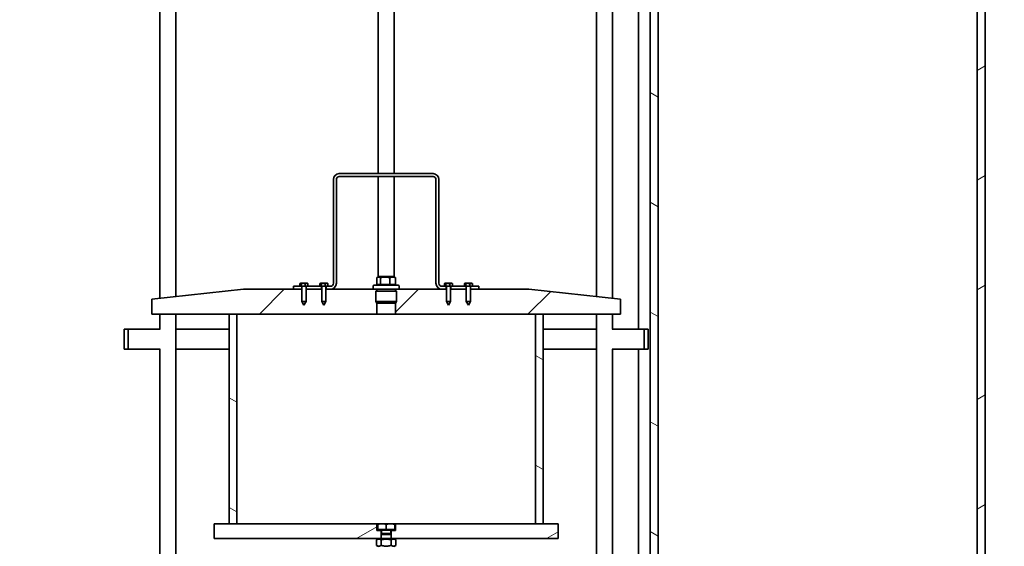
# Model space of a CAD drawing. Units: millimetres. Extents: x 1861 to 47064, y -21280 to -7024.
# Drawn here: x 18593 to 19581, y -12007 to -11479 of the extents above; entities that cross this region are included whole.
import ezdxf

# ---------------------------------------------------------------- set-up
doc = ezdxf.new("R2010")
doc.units = ezdxf.units.MM
doc.layers.get('DEFPOINTS').update_dxf_attribs({"color": 250})
for name, color, linetype, lineweight in [('Kóta (ISO)', 7, 'Continuous', 25), ('Viditelná (ISO)', 7, 'Continuous', 35), ('Šrafy (ISO)', 7, 'Continuous', 18)]:
    doc.layers.add(name, color=color, linetype=linetype, lineweight=lineweight)
doc.styles.add('Text poznámky (ISO)', font='tahoma.ttf')
doc.dimstyles.new('Výchozí (ISO)', dxfattribs={"dimscale": 40, "dimtxt": 3.5, "dimasz": 2.5, "dimexe": 3.175, "dimexo": 0, "dimgap": 0.762, "dimtad": 1, "dimrnd": 1e-08, "dimzin": 0, "dimtxsty": 'Text poznámky (ISO)', "dimcen": 0.09, "dimdle": 10, "dimclrd": 256, "dimclre": 256, "dimclrt": 256, "dimazin": 0, "dimtfac": 1.001486, "dimtmove": 0, "dimatfit": 3, "dimfxl": 0, "dimtolj": 1, "dimtzin": 0, "dimlwd": -1, "dimlwe": -1, "dimarcsym": 0})
pattern_1 = [(30, (12226.86, -21479.005), (-47.625, 82.4889), [])]
pattern_2 = [(150, (12226.86, -21479.005), (-47.625, -82.4889), [])]

# ---------------------------------------------------------------- blocks, each defined once
blk = doc.blocks.new('*D26')
at = {"layer": 'DEFPOINTS', "color": 0, "transparency": 16777216}
for p in [(13593.94, -11937.2), (20098.94, -11937.2), (20098.94, -13575.76)]:
    blk.add_point(p, dxfattribs=at)
at = {"layer": 'Kóta (ISO)', "color": 3, "transparency": 16777216}
for p, q in [((13593.94, -11937.2), (13593.94, -13702.76)), ((20098.94, -11937.2), (20098.94, -13702.76)), ((13693.94, -13575.76), (19998.94, -13575.76))]:
    blk.add_line(p, q, dxfattribs=at)
for points in [[(13693.94, -13559.09), (13693.94, -13592.43), (13593.94, -13575.76)], [(19998.94, -13559.09), (19998.94, -13592.43), (20098.94, -13575.76)]]:
    blk.add_solid(points, dxfattribs=at)
at = {"layer": 'Kóta (ISO)', "color": 3, "transparency": 16777216, "insert": (16696.45, -13441.18), "char_height": 100, "attachment_point": 1, "style": 'Text poznámky (ISO)'}
blk.add_mtext('\\A1;6505', dxfattribs=at)
blk = doc.blocks.new('*D29')
at = {"layer": 'DEFPOINTS', "color": 0, "transparency": 16777216}
for p in [(19386.44, -10544.43), (19587.94, -13101.43), (21327.94, -13101.43)]:
    blk.add_point(p, dxfattribs=at)
at = {"layer": 'Kóta (ISO)', "color": 3, "transparency": 16777216}
for p, q in [((19386.44, -10544.43), (21454.94, -10544.43)), ((21327.94, -10644.43), (21327.94, -13001.43)), ((19587.94, -13101.43), (21454.94, -13101.43))]:
    blk.add_line(p, q, dxfattribs=at)
for points in [[(21311.27, -10644.43), (21344.6, -10644.43), (21327.94, -10544.43)], [(21311.27, -13001.43), (21344.6, -13001.43), (21327.94, -13101.43)]]:
    blk.add_solid(points, dxfattribs=at)
at = {"layer": 'Kóta (ISO)', "color": 3, "transparency": 16777216, "insert": (21193.29, -11966.95), "char_height": 100, "attachment_point": 1, "rotation": 90, "style": 'Text poznámky (ISO)'}
blk.add_mtext('\\A1;2557', dxfattribs=at)

msp = doc.modelspace()

# ---------------------------------------------------------------- hatches: boundary and pattern name
at = {"layer": 'Šrafy (ISO)'}
h = msp.add_hatch(dxfattribs=at)
h.set_pattern_fill('ANSI31', color=256, scale=762, angle=-15, style=0)
h.set_pattern_definition(pattern_1)
edge = h.paths.add_edge_path()
edge.add_line((19599.4, -10690.43), (19594.4, -10685.43))
edge.add_line((19594.4, -10685.43), (19487.94, -10685.43))
edge.add_line((19487.94, -10685.43), (19487.94, -10696.43))
edge.add_line((19487.94, -10696.43), (19589.85, -10696.43))
edge.add_line((19589.85, -10696.43), (19594.85, -10701.43))
edge.add_line((19594.85, -10701.43), (19690.91, -10701.4))
edge.add_ellipse((19691.2, -10759.78), major_axis=(-0.29, 58.39), ratio=1, start_angle=302.68151, end_angle=360, ccw=False)
edge.add_ellipse((17999.58, -11882.07), major_axis=(1740.6, 1154.06), ratio=1, start_angle=352.94837, end_angle=360, ccw=False)
edge.add_line((19868.7, -10950.43), (19880.98, -10950.43))
edge.add_ellipse((17999.58, -11882.07), major_axis=(1881.4, 931.64), ratio=1, start_angle=0, end_angle=7.20469)
edge.add_ellipse((19691.2, -10759.78), major_axis=(58.08, 37.96), ratio=1, start_angle=0, end_angle=57.09801)
edge.add_line((19690.88, -10690.4), (19599.4, -10690.43))
edge = h.paths.add_edge_path()
edge.add_ellipse((17999.58, -11918.78), major_axis=(2088.35, 18.36), ratio=1, start_angle=325.95121, end_angle=360)
edge.add_ellipse((17999.58, -11882.07), major_axis=(2031.42, 484.64), ratio=1, start_angle=346.07795, end_angle=360)
edge.add_line((20031, -11397.43), (20042.31, -11397.43))
edge.add_ellipse((17999.58, -11882.07), major_axis=(2099.35, 18.41), ratio=1, start_angle=0, end_angle=12.84429, ccw=False)
edge.add_line((20098.94, -11863.66), (20098.94, -11937.2))
edge.add_ellipse((17999.58, -11918.78), major_axis=(1749.7, -1160.24), ratio=1, start_angle=0, end_angle=33.04616, ccw=False)
edge.add_ellipse((19691.2, -13041.07), major_axis=(-0.32, -69.38), ratio=1, start_angle=0, end_angle=57.09801, ccw=False)
edge.add_line((19690.88, -13110.46), (19599.4, -13110.43))
edge.add_line((19599.4, -13110.43), (19594.4, -13115.42))
edge.add_line((19594.4, -13115.42), (19487.94, -13115.43))
edge.add_line((19487.94, -13115.43), (19487.94, -13104.43))
edge.add_line((19487.94, -13104.43), (19589.85, -13104.43))
edge.add_line((19589.85, -13104.43), (19594.85, -13099.43))
edge.add_line((19594.85, -13099.43), (19690.91, -13099.46))
edge.add_ellipse((19691.2, -13041.07), major_axis=(48.99, -31.77), ratio=1, start_angle=302.68151, end_angle=360)
h = msp.add_hatch(dxfattribs=at)
h.set_pattern_fill('ANSI31', color=256, scale=762, angle=105, style=0)
h.set_pattern_definition(pattern_2)
h.paths.add_polyline_path([(19233.99, -10917.93), (19225.99, -10917.93), (19225.99, -12618.93), (19233.99, -12618.93), (19233.99, -10925.93)])
h = msp.add_hatch(dxfattribs=at)
h.set_pattern_fill('ANSI31', color=256, scale=762, angle=-15, style=0)
h.set_pattern_definition(pattern_1)
h.paths.add_polyline_path([(19561.99, -10917.93), (19553.99, -10917.93), (19553.99, -10925.93), (19553.99, -10973.93), (19561.99, -10973.93)])
h.paths.add_polyline_path([(19553.99, -12628.93), (19553.99, -12628.93), (19561.99, -12628.93), (19561.99, -11373.93), (19553.99, -11373.93)])
h = msp.add_hatch(dxfattribs=at)
h.set_pattern_fill('ANSI31', color=256, scale=762, style=0)
h.set_pattern_definition([(45, (12226.86, -21479.005), (-67.3519, 67.3519), [])])
edge = h.paths.add_edge_path()
edge.add_line((18898.48, -11764.93), (18900.58, -11761.23))
edge.add_line((18900.58, -11761.23), (18900.58, -11748.93))
edge.add_line((18900.58, -11748.93), (18900.73, -11748.93))
edge.add_line((18900.73, -11748.93), (18904.98, -11748.93))
edge.add_line((18904.98, -11748.93), (18947.98, -11748.93))
edge.add_line((18947.98, -11748.93), (18950.51, -11748.93))
edge.add_line((18950.51, -11748.93), (18951.5, -11749.52))
edge.add_ellipse((18951.32, -11749.83), major_axis=(0.184, 0.31), ratio=1, start_angle=355.68848, end_angle=360, ccw=False)
edge.add_line((18951.52, -11749.53), (18951.52, -11750.12))
edge.add_ellipse((18951.32, -11749.83), major_axis=(0.207, -0.295), ratio=1, start_angle=355.68847, end_angle=360, ccw=False)
edge.add_line((18951.5, -11750.14), (18950.51, -11750.73))
edge.add_line((18950.51, -11750.73), (18950.51, -11761.13))
edge.add_line((18950.51, -11761.13), (18951.52, -11762.69))
edge.add_line((18951.52, -11762.69), (18951.52, -11773.93))
edge.add_line((18951.52, -11773.93), (18811.18, -11773.93))
edge.add_line((18811.18, -11773.93), (18803.48, -11773.93))
edge.add_line((18803.48, -11773.93), (18725.98, -11773.93))
edge.add_line((18725.98, -11773.93), (18725.98, -11758.93))
edge.add_line((18725.98, -11758.93), (18817.98, -11748.93))
edge.add_line((18817.98, -11748.93), (18867.98, -11748.93))
edge.add_line((18867.98, -11748.93), (18876.23, -11748.93))
edge.add_line((18876.23, -11748.93), (18876.38, -11748.93))
edge.add_line((18876.38, -11748.93), (18876.38, -11761.23))
edge.add_line((18876.38, -11761.23), (18878.48, -11764.93))
edge.add_line((18878.48, -11764.93), (18880.58, -11761.23))
edge.add_line((18880.58, -11761.23), (18880.58, -11748.93))
edge.add_line((18880.58, -11748.93), (18880.73, -11748.93))
edge.add_line((18880.73, -11748.93), (18896.23, -11748.93))
edge.add_line((18896.23, -11748.93), (18896.38, -11748.93))
edge.add_line((18896.38, -11748.93), (18896.38, -11761.23))
edge.add_line((18896.38, -11761.23), (18898.48, -11764.93))
edge = h.paths.add_edge_path()
edge.add_line((19043.48, -11764.93), (19045.58, -11761.23))
edge.add_line((19045.58, -11761.23), (19045.58, -11748.93))
edge.add_line((19045.58, -11748.93), (19045.73, -11748.93))
edge.add_line((19045.73, -11748.93), (19053.98, -11748.93))
edge.add_line((19053.98, -11748.93), (19103.98, -11748.93))
edge.add_line((19103.98, -11748.93), (19195.98, -11758.93))
edge.add_line((19195.98, -11758.93), (19195.98, -11773.93))
edge.add_line((19195.98, -11773.93), (19118.48, -11773.93))
edge.add_line((19118.48, -11773.93), (19110.78, -11773.93))
edge.add_line((19110.78, -11773.93), (18970.44, -11773.93))
edge.add_line((18970.44, -11773.93), (18970.44, -11762.69))
edge.add_line((18970.44, -11762.69), (18971.46, -11761.13))
edge.add_line((18971.46, -11761.13), (18971.46, -11750.73))
edge.add_line((18971.46, -11750.73), (18970.47, -11750.14))
edge.add_ellipse((18970.65, -11749.83), major_axis=(-0.184, -0.31), ratio=1, start_angle=355.68848, end_angle=360, ccw=False)
edge.add_line((18970.44, -11750.12), (18970.44, -11749.53))
edge.add_ellipse((18970.65, -11749.83), major_axis=(-0.207, 0.295), ratio=1, start_angle=355.68847, end_angle=360, ccw=False)
edge.add_line((18970.47, -11749.52), (18971.46, -11748.93))
edge.add_line((18971.46, -11748.93), (18973.98, -11748.93))
edge.add_line((18973.98, -11748.93), (19016.98, -11748.93))
edge.add_line((19016.98, -11748.93), (19021.23, -11748.93))
edge.add_line((19021.23, -11748.93), (19021.38, -11748.93))
edge.add_line((19021.38, -11748.93), (19021.38, -11761.23))
edge.add_line((19021.38, -11761.23), (19023.48, -11764.93))
edge.add_line((19023.48, -11764.93), (19025.58, -11761.23))
edge.add_line((19025.58, -11761.23), (19025.58, -11748.93))
edge.add_line((19025.58, -11748.93), (19025.73, -11748.93))
edge.add_line((19025.73, -11748.93), (19041.23, -11748.93))
edge.add_line((19041.23, -11748.93), (19041.38, -11748.93))
edge.add_line((19041.38, -11748.93), (19041.38, -11761.23))
edge.add_line((19041.38, -11761.23), (19043.48, -11764.93))
h = msp.add_hatch(dxfattribs=at)
h.set_pattern_fill('ANSI31', color=256, scale=762, angle=105, style=0)
h.set_pattern_definition(pattern_2)
h.paths.add_polyline_path([(18803.48, -11983.93), (18811.18, -11983.93), (18811.18, -11773.93), (18803.48, -11773.93)])
h.paths.add_polyline_path([(19110.78, -11983.93), (19118.48, -11983.93), (19118.48, -11773.93), (19110.78, -11773.93)])
h = msp.add_hatch(dxfattribs=at)
h.set_pattern_fill('ANSI31', color=256, scale=762, angle=75, style=0)
h.set_pattern_definition([(120, (12226.86, -21479.005), (-82.4889, -47.625), [])])
h.paths.add_polyline_path([(18697.98, -11788.93), (18697.98, -11808.93), (18701.98, -11808.93), (18701.98, -11788.93)])
h.paths.add_polyline_path([(19223.98, -11808.93), (19223.98, -11788.93), (19219.98, -11788.93), (19219.98, -11808.93)])
h = msp.add_hatch(dxfattribs=at)
h.set_pattern_fill('ANSI31', color=256, scale=762, angle=-15, style=0)
h.set_pattern_definition(pattern_1)
h.paths.add_polyline_path([(18965.98, -11994.83), (18965.98, -11998.93), (18968.63, -11998.93), (19133.48, -11998.93), (19133.48, -11983.93), (19118.48, -11983.93), (19110.78, -11983.93), (18970.23, -11983.93), (18970.23, -11990.73), (18965.98, -11990.73)])
h.paths.add_polyline_path([(18955.98, -11994.83), (18955.98, -11998.93), (18953.33, -11998.93), (18788.48, -11998.93), (18788.48, -11983.93), (18803.48, -11983.93), (18811.18, -11983.93), (18951.73, -11983.93), (18951.73, -11990.73), (18955.98, -11990.73)])

# ---------------------------------------------------------------- linework, layer by layer
at = {"layer": 'Viditelná (ISO)'}
for p, q in [((19225.99, -10917.93), (19225.99, -12618.93)), ((19225.99, -12618.93), (19225.99, -10917.93)), ((19233.99, -12618.93), (19233.99, -10917.93)), ((18749.88, -11756.33), (18749.88, -11038.93)), ((18952.98, -11632.93), (18952.98, -11038.93)), ((18968.98, -11632.93), (18968.98, -11038.93)), ((19172.09, -11756.33), (19172.09, -11038.93)), ((19553.99, -11373.93), (19553.99, -12628.93)), ((19561.99, -12628.93), (19561.99, -11373.93)), ((18733.88, -11758.07), (18733.88, -11408.93)), ((19188.09, -11758.07), (19188.09, -11408.93)), ((19214.03, -11788.93), (19214.03, -11408.93)), ((19214.03, -11408.93), (19214.03, -11788.93)), ((19007.98, -11632.93), (18913.98, -11632.93)), ((18913.98, -11635.93), (19007.98, -11635.93)), ((18952.98, -11736.46), (18952.98, -11635.93)), ((18968.98, -11736.46), (18968.98, -11635.93)), ((18907.98, -11638.93), (18907.98, -11742.93)), ((18910.98, -11742.93), (18910.98, -11638.93)), ((19010.98, -11638.93), (19010.98, -11742.93)), ((19013.98, -11742.93), (19013.98, -11638.93)), ((18953.56, -11736.13), (18952.1, -11736.97)), ((18968.41, -11736.13), (18953.56, -11736.13)), ((18968.41, -11736.13), (18969.87, -11736.97)), ((18874.98, -11745.93), (18867.98, -11745.93)), ((18867.98, -11745.93), (18867.98, -11748.93)), ((18874.52, -11745.62), (18874.52, -11743.24)), ((18874.98, -11742.93), (18874.79, -11743.04)), ((18874.98, -11745.93), (18874.79, -11745.81)), ((18875.17, -11742.93), (18874.98, -11742.93)), ((18874.98, -11745.93), (18875.17, -11745.93)), ((18877.8, -11742.93), (18875.17, -11742.93)), ((18875.17, -11745.93), (18877.8, -11745.93)), ((18875.82, -11745.62), (18875.82, -11743.24)), ((18876.23, -11748.93), (18876.23, -11745.93)), ((18876.38, -11745.93), (18876.38, -11761.23)), ((18881.12, -11742.93), (18877.8, -11742.93)), ((18877.8, -11745.93), (18881.12, -11745.93)), ((18879.78, -11745.62), (18879.78, -11743.24)), ((18880.58, -11745.93), (18880.58, -11761.23)), ((18880.73, -11745.93), (18880.73, -11748.93)), ((18881.98, -11742.93), (18881.12, -11742.93)), ((18881.12, -11745.93), (18881.98, -11745.93)), ((18881.98, -11742.93), (18882.18, -11743.04)), ((18881.98, -11745.93), (18882.18, -11745.81)), ((18894.98, -11745.93), (18881.98, -11745.93)), ((18882.45, -11745.62), (18882.45, -11743.24)), ((18894.52, -11745.62), (18894.52, -11743.24)), ((18894.98, -11742.93), (18894.79, -11743.04)), ((18894.98, -11745.93), (18894.79, -11745.81)), ((18895.17, -11742.93), (18894.98, -11742.93)), ((18894.98, -11745.93), (18895.17, -11745.93)), ((18897.8, -11742.93), (18895.17, -11742.93)), ((18895.17, -11745.93), (18897.8, -11745.93)), ((18895.82, -11745.62), (18895.82, -11743.24)), ((18896.23, -11748.93), (18896.23, -11745.93)), ((18896.38, -11745.93), (18896.38, -11761.23)), ((18901.12, -11742.93), (18897.8, -11742.93)), ((18897.8, -11745.93), (18901.12, -11745.93)), ((18899.78, -11745.62), (18899.78, -11743.24)), ((18900.58, -11745.93), (18900.58, -11761.23)), ((18900.73, -11745.93), (18900.73, -11748.93)), ((18901.98, -11742.93), (18901.12, -11742.93)), ((18901.12, -11745.93), (18901.98, -11745.93)), ((18901.98, -11742.93), (18902.18, -11743.04)), ((18901.98, -11745.93), (18902.18, -11745.81)), ((18904.98, -11745.93), (18901.98, -11745.93)), ((18902.45, -11745.62), (18902.45, -11743.24)), ((18947.98, -11745.93), (18947.98, -11748.93)), ((18948.98, -11744.93), (18972.98, -11744.93)), ((18951.48, -11744.13), (18955.16, -11744.13)), ((18951.48, -11744.13), (18951.48, -11744.93)), ((18951.57, -11744.13), (18951.57, -11737.33)), ((18955.16, -11744.13), (18955.16, -11737.33)), ((18955.16, -11744.13), (18964.57, -11744.13)), ((18964.57, -11744.13), (18964.57, -11737.33)), ((18964.57, -11744.13), (18970.4, -11744.13)), ((18970.4, -11744.13), (18970.4, -11737.33)), ((18970.4, -11744.13), (18970.48, -11744.13)), ((18970.48, -11744.13), (18970.48, -11744.93)), ((18973.98, -11745.93), (18973.98, -11748.93)), ((19019.98, -11745.93), (19016.98, -11745.93)), ((19019.52, -11745.62), (19019.52, -11743.24)), ((19019.98, -11742.93), (19019.79, -11743.04)), ((19019.98, -11745.93), (19019.79, -11745.81)), ((19020.17, -11742.93), (19019.98, -11742.93)), ((19019.98, -11745.93), (19020.17, -11745.93)), ((19022.8, -11742.93), (19020.17, -11742.93)), ((19020.17, -11745.93), (19022.8, -11745.93)), ((19020.82, -11745.62), (19020.82, -11743.24)), ((19021.23, -11748.93), (19021.23, -11745.93)), ((19021.38, -11745.93), (19021.38, -11761.23)), ((19026.12, -11742.93), (19022.8, -11742.93)), ((19022.8, -11745.93), (19026.12, -11745.93)), ((19024.78, -11745.62), (19024.78, -11743.24)), ((19025.58, -11745.93), (19025.58, -11761.23)), ((19025.73, -11745.93), (19025.73, -11748.93)), ((19026.98, -11742.93), (19026.12, -11742.93)), ((19026.12, -11745.93), (19026.98, -11745.93)), ((19026.98, -11742.93), (19027.18, -11743.04)), ((19026.98, -11745.93), (19027.18, -11745.81)), ((19039.98, -11745.93), (19026.98, -11745.93)), ((19027.45, -11745.62), (19027.45, -11743.24)), ((19039.52, -11745.62), (19039.52, -11743.24)), ((19039.98, -11742.93), (19039.79, -11743.04)), ((19039.98, -11745.93), (19039.79, -11745.81)), ((19040.17, -11742.93), (19039.98, -11742.93)), ((19039.98, -11745.93), (19040.17, -11745.93)), ((19042.8, -11742.93), (19040.17, -11742.93)), ((19040.17, -11745.93), (19042.8, -11745.93)), ((19040.82, -11745.62), (19040.82, -11743.24)), ((19041.23, -11748.93), (19041.23, -11745.93)), ((19041.38, -11745.93), (19041.38, -11761.23)), ((19046.12, -11742.93), (19042.8, -11742.93)), ((19042.8, -11745.93), (19046.12, -11745.93)), ((19044.78, -11745.62), (19044.78, -11743.24)), ((19045.58, -11745.93), (19045.58, -11761.23)), ((19045.73, -11745.93), (19045.73, -11748.93)), ((19046.98, -11742.93), (19046.12, -11742.93)), ((19046.12, -11745.93), (19046.98, -11745.93)), ((19046.98, -11742.93), (19047.18, -11743.04)), ((19046.98, -11745.93), (19047.18, -11745.81)), ((19053.98, -11745.93), (19046.98, -11745.93)), ((19047.45, -11745.62), (19047.45, -11743.24)), ((19053.98, -11748.93), (19053.98, -11745.93)), ((18817.98, -11748.93), (18725.98, -11758.93)), ((18876.38, -11748.93), (18817.98, -11748.93)), ((18867.98, -11748.93), (18876.23, -11748.93)), ((18896.38, -11748.93), (18880.58, -11748.93)), ((18880.73, -11748.93), (18896.23, -11748.93)), ((18947.98, -11748.93), (18900.58, -11748.93)), ((18900.73, -11748.93), (18904.98, -11748.93)), ((18947.98, -11748.93), (18950.51, -11748.93)), ((18950.51, -11748.93), (18973.98, -11748.93)), ((18951.5, -11749.52), (18950.51, -11748.93)), ((18951.5, -11750.14), (18950.51, -11750.73)), ((18950.51, -11750.73), (18971.46, -11750.73)), ((18950.51, -11750.73), (18950.51, -11761.13)), ((18951.52, -11750.12), (18951.52, -11749.53)), ((18970.44, -11749.53), (18970.44, -11750.12)), ((18970.47, -11749.52), (18971.46, -11748.93)), ((18970.47, -11750.14), (18971.46, -11750.73)), ((18971.46, -11750.73), (18971.46, -11761.13)), ((19021.38, -11748.93), (18973.98, -11748.93)), ((19016.98, -11748.93), (19021.23, -11748.93)), ((19041.38, -11748.93), (19025.58, -11748.93)), ((19025.73, -11748.93), (19041.23, -11748.93)), ((19103.98, -11748.93), (19045.58, -11748.93)), ((19045.73, -11748.93), (19053.98, -11748.93)), ((19195.98, -11758.93), (19103.98, -11748.93)), ((18725.98, -11758.93), (18725.98, -11773.93)), ((18876.38, -11761.23), (18880.58, -11761.23)), ((18878.48, -11764.93), (18876.38, -11761.23)), ((18878.48, -11764.93), (18880.58, -11761.23)), ((18896.38, -11761.23), (18900.58, -11761.23)), ((18898.48, -11764.93), (18896.38, -11761.23)), ((18898.48, -11764.93), (18900.58, -11761.23)), ((18950.51, -11761.13), (18971.46, -11761.13)), ((18951.68, -11762.93), (18950.51, -11761.13)), ((18951.52, -11773.93), (18951.52, -11762.69)), ((18970.29, -11762.93), (18951.68, -11762.93)), ((18970.29, -11762.93), (18971.46, -11761.13)), ((18970.44, -11762.69), (18970.44, -11773.93)), ((19021.38, -11761.23), (19025.58, -11761.23)), ((19023.48, -11764.93), (19021.38, -11761.23)), ((19023.48, -11764.93), (19025.58, -11761.23)), ((19041.38, -11761.23), (19045.58, -11761.23)), ((19043.48, -11764.93), (19041.38, -11761.23)), ((19043.48, -11764.93), (19045.58, -11761.23)), ((19195.98, -11773.93), (19195.98, -11758.93)), ((18725.98, -11773.93), (18951.52, -11773.93)), ((18733.88, -11788.93), (18733.88, -11773.93)), ((18749.88, -11983.81), (18749.88, -11773.93)), ((18811.18, -11773.93), (18803.48, -11773.93)), ((18803.48, -11773.93), (18803.48, -11983.93)), ((18811.18, -11983.93), (18811.18, -11773.93)), ((18970.44, -11773.93), (18951.52, -11773.93)), ((18970.44, -11773.93), (19195.98, -11773.93)), ((19118.48, -11773.93), (19110.78, -11773.93)), ((19110.78, -11773.93), (19110.78, -11983.93)), ((19118.48, -11983.93), (19118.48, -11773.93)), ((19172.09, -11983.81), (19172.09, -11773.93)), ((19188.09, -11788.93), (19188.09, -11773.93)), ((18697.98, -11788.93), (18697.98, -11808.93)), ((18701.98, -11788.93), (18697.98, -11788.93)), ((18701.98, -11808.93), (18701.98, -11788.93)), ((18701.98, -11788.93), (18734.05, -11788.93)), ((18749.88, -11788.93), (18803.48, -11788.93)), ((19118.48, -11788.93), (19172.09, -11788.93)), ((19187.91, -11788.93), (19219.98, -11788.93)), ((19223.98, -11788.93), (19219.98, -11788.93)), ((19219.98, -11788.93), (19219.98, -11808.93)), ((19223.98, -11808.93), (19223.98, -11788.93)), ((18697.98, -11808.93), (18701.98, -11808.93)), ((18701.98, -11808.93), (18734.05, -11808.93)), ((18733.88, -11983.81), (18733.88, -11808.93)), ((18749.88, -11808.93), (18803.48, -11808.93)), ((19118.48, -11808.93), (19172.09, -11808.93)), ((19187.91, -11808.93), (19219.98, -11808.93)), ((19188.09, -11983.81), (19188.09, -11808.93)), ((19214.03, -12188.93), (19214.03, -11808.93)), ((19214.03, -11808.93), (19214.03, -12188.93)), ((19219.98, -11808.93), (19223.98, -11808.93)), ((18733.88, -12188.93), (18733.88, -11983.81)), ((18749.88, -12596.93), (18749.88, -11983.81)), ((18788.48, -11983.93), (18788.48, -11998.93)), ((18951.73, -11983.93), (18788.48, -11983.93)), ((18803.48, -11983.93), (18811.18, -11983.93)), ((18951.73, -11990.73), (18951.73, -11983.93)), ((18951.73, -11983.93), (18952.48, -11983.93)), ((18952.48, -11983.93), (18952.48, -11983.93)), ((18956.78, -11983.93), (18952.48, -11983.93)), ((18952.48, -11983.93), (18952.48, -11983.93)), ((18965.28, -11983.93), (18956.78, -11983.93)), ((18969.48, -11983.93), (18965.28, -11983.93)), ((18969.48, -11983.93), (18970.23, -11983.93)), ((18969.48, -11983.93), (18969.48, -11983.93)), ((19133.48, -11983.93), (18970.23, -11983.93)), ((18970.23, -11983.93), (18970.23, -11990.73)), ((19110.78, -11983.93), (19118.48, -11983.93)), ((19133.48, -11998.93), (19133.48, -11983.93)), ((19172.09, -12596.93), (19172.09, -11983.81)), ((19188.09, -12188.93), (19188.09, -11983.81)), ((18955.98, -11990.73), (18951.73, -11990.73)), ((18952.52, -11989.73), (18952.46, -11989.73)), ((18952.52, -11989.73), (18952.52, -11984.69)), ((18961.05, -11989.73), (18952.52, -11989.73)), ((18953.28, -11989.73), (18953.28, -11990.33)), ((18953.28, -11990.33), (18968.68, -11990.33)), ((18955.98, -11994.83), (18955.98, -11990.73)), ((18955.98, -11990.73), (18956.39, -11990.73)), ((18956.39, -11993.91), (18955.98, -11994.83)), ((18956.39, -11990.33), (18956.39, -11993.91)), ((18956.39, -11993.91), (18965.58, -11993.91)), ((18961.05, -11989.73), (18961.05, -11984.69)), ((18969.52, -11989.73), (18961.05, -11989.73)), ((18965.58, -11990.33), (18965.58, -11993.91)), ((18965.58, -11990.73), (18965.98, -11990.73)), ((18965.58, -11993.91), (18965.98, -11994.83)), ((18970.23, -11990.73), (18965.98, -11990.73)), ((18965.98, -11990.73), (18965.98, -11994.83)), ((18968.68, -11989.73), (18968.68, -11990.33)), ((18969.52, -11989.73), (18969.52, -11984.69)), ((18788.48, -11998.93), (18953.33, -11998.93)), ((18953.33, -11998.93), (18951.17, -12000.18)), ((18951.17, -12000.18), (18951.17, -12005.68)), ((18952.98, -11999.13), (18952.98, -11998.93)), ((18968.63, -11998.93), (18953.33, -11998.93)), ((18955.98, -11994.83), (18965.98, -11994.83)), ((18955.98, -11994.83), (18955.98, -11998.93)), ((18956.08, -12000.18), (18956.08, -12005.68)), ((18965.89, -12000.18), (18965.89, -12005.68)), ((18965.98, -11994.83), (18965.98, -11998.93)), ((18968.63, -11998.93), (19133.48, -11998.93)), ((18968.63, -11998.93), (18970.8, -12000.18)), ((18968.98, -11999.13), (18968.98, -11998.93)), ((18970.8, -12000.18), (18970.8, -12005.68)), ((18953.33, -12006.93), (18951.17, -12005.68)), ((18968.63, -12006.93), (18970.8, -12005.68))]:
    msp.add_line(p, q, dxfattribs=at)
for centre, radius, start, end in [((18913.98, -11638.93), 6, 90, 180), ((18913.98, -11638.93), 3, 90, 180), ((19007.98, -11638.93), 6, 0, 90), ((19007.98, -11638.93), 3, 0, 90), ((18904.98, -11742.93), 3, 270, 0), ((18904.98, -11742.93), 6, 270, 0), ((18948.98, -11745.93), 1, 90, 180), ((18972.98, -11745.93), 1, 0, 90), ((19016.98, -11742.93), 6, 180, 270), ((19016.98, -11742.93), 3, 180, 270), ((18951.32, -11749.83), 0.36, 300.69092, 59.30908), ((18970.65, -11749.83), 0.36, 120.69092, 239.30908)]:
    msp.add_arc(centre, radius, start, end, dxfattribs=at)
for points, weights in [([(18955.16, -11737.33), (18953.37, -11735.96), (18951.57, -11737.33)], [1, 1.15470053838, 1]), ([(18964.57, -11737.33), (18959.87, -11735.96), (18955.16, -11737.33)], [1, 1.15470053838, 1]), ([(18970.4, -11737.33), (18967.48, -11735.96), (18964.57, -11737.33)], [1, 1.15470053838, 1]), ([(18969.87, -11736.97), (18970.12, -11737.12), (18970.4, -11737.33)], [1.03592209729, 1.02074214037, 1]), ([(18875.17, -11742.93), (18874.87, -11742.93), (18874.52, -11743.24)], [1, 1.0379548493, 1]), ([(18874.52, -11745.62), (18874.87, -11745.93), (18875.17, -11745.93)], [1, 1.0379548493, 1]), ([(18875.82, -11743.24), (18875.47, -11742.93), (18875.17, -11742.93)], [1, 1.0379548493, 1]), ([(18875.17, -11745.93), (18875.47, -11745.93), (18875.82, -11745.62)], [1, 1.0379548493, 1]), ([(18877.8, -11742.93), (18876.88, -11742.93), (18875.82, -11743.24)], [1, 1.0379548493, 1]), ([(18875.82, -11745.62), (18876.88, -11745.93), (18877.8, -11745.93)], [1, 1.0379548493, 1]), ([(18879.78, -11743.24), (18878.72, -11742.93), (18877.8, -11742.93)], [1, 1.0379548493, 1]), ([(18877.8, -11745.93), (18878.72, -11745.93), (18879.78, -11745.62)], [1, 1.0379548493, 1]), ([(18881.12, -11742.93), (18880.5, -11742.93), (18879.78, -11743.24)], [1, 1.0379548493, 1]), ([(18879.78, -11745.62), (18880.5, -11745.93), (18881.12, -11745.93)], [1, 1.0379548493, 1]), ([(18882.45, -11743.24), (18881.73, -11742.93), (18881.12, -11742.93)], [1, 1.0379548493, 1]), ([(18881.12, -11745.93), (18881.73, -11745.93), (18882.45, -11745.62)], [1, 1.0379548493, 1]), ([(18882.18, -11743.04), (18882.31, -11743.11), (18882.45, -11743.24)], [1.01810837867, 1.01491635896, 1]), ([(18882.45, -11745.62), (18882.31, -11745.74), (18882.18, -11745.81)], [1, 1.01491635896, 1.01810837867]), ([(18895.17, -11742.93), (18894.87, -11742.93), (18894.52, -11743.24)], [1, 1.0379548493, 1]), ([(18894.52, -11745.62), (18894.87, -11745.93), (18895.17, -11745.93)], [1, 1.0379548493, 1]), ([(18895.82, -11743.24), (18895.47, -11742.93), (18895.17, -11742.93)], [1, 1.0379548493, 1]), ([(18895.17, -11745.93), (18895.47, -11745.93), (18895.82, -11745.62)], [1, 1.0379548493, 1]), ([(18897.8, -11742.93), (18896.88, -11742.93), (18895.82, -11743.24)], [1, 1.0379548493, 1]), ([(18895.82, -11745.62), (18896.88, -11745.93), (18897.8, -11745.93)], [1, 1.0379548493, 1]), ([(18899.78, -11743.24), (18898.72, -11742.93), (18897.8, -11742.93)], [1, 1.0379548493, 1]), ([(18897.8, -11745.93), (18898.72, -11745.93), (18899.78, -11745.62)], [1, 1.0379548493, 1]), ([(18901.12, -11742.93), (18900.5, -11742.93), (18899.78, -11743.24)], [1, 1.0379548493, 1]), ([(18899.78, -11745.62), (18900.5, -11745.93), (18901.12, -11745.93)], [1, 1.0379548493, 1]), ([(18902.45, -11743.24), (18901.73, -11742.93), (18901.12, -11742.93)], [1, 1.0379548493, 1]), ([(18901.12, -11745.93), (18901.73, -11745.93), (18902.45, -11745.62)], [1, 1.0379548493, 1]), ([(18902.18, -11743.04), (18902.31, -11743.11), (18902.45, -11743.24)], [1.01810837867, 1.01491635896, 1]), ([(18902.45, -11745.62), (18902.31, -11745.74), (18902.18, -11745.81)], [1, 1.01491635896, 1.01810837867]), ([(19020.17, -11742.93), (19019.87, -11742.93), (19019.52, -11743.24)], [1, 1.0379548493, 1]), ([(19019.52, -11745.62), (19019.87, -11745.93), (19020.17, -11745.93)], [1, 1.0379548493, 1]), ([(19020.82, -11743.24), (19020.47, -11742.93), (19020.17, -11742.93)], [1, 1.0379548493, 1]), ([(19020.17, -11745.93), (19020.47, -11745.93), (19020.82, -11745.62)], [1, 1.0379548493, 1]), ([(19022.8, -11742.93), (19021.88, -11742.93), (19020.82, -11743.24)], [1, 1.0379548493, 1]), ([(19020.82, -11745.62), (19021.88, -11745.93), (19022.8, -11745.93)], [1, 1.0379548493, 1]), ([(19024.78, -11743.24), (19023.72, -11742.93), (19022.8, -11742.93)], [1, 1.0379548493, 1]), ([(19022.8, -11745.93), (19023.72, -11745.93), (19024.78, -11745.62)], [1, 1.0379548493, 1]), ([(19026.12, -11742.93), (19025.5, -11742.93), (19024.78, -11743.24)], [1, 1.0379548493, 1]), ([(19024.78, -11745.62), (19025.5, -11745.93), (19026.12, -11745.93)], [1, 1.0379548493, 1]), ([(19027.45, -11743.24), (19026.73, -11742.93), (19026.12, -11742.93)], [1, 1.0379548493, 1]), ([(19026.12, -11745.93), (19026.73, -11745.93), (19027.45, -11745.62)], [1, 1.0379548493, 1]), ([(19027.18, -11743.04), (19027.31, -11743.11), (19027.45, -11743.24)], [1.01810837867, 1.01491635896, 1]), ([(19027.45, -11745.62), (19027.31, -11745.74), (19027.18, -11745.81)], [1, 1.01491635896, 1.01810837867]), ([(19040.17, -11742.93), (19039.87, -11742.93), (19039.52, -11743.24)], [1, 1.0379548493, 1]), ([(19039.52, -11745.62), (19039.87, -11745.93), (19040.17, -11745.93)], [1, 1.0379548493, 1]), ([(19040.82, -11743.24), (19040.47, -11742.93), (19040.17, -11742.93)], [1, 1.0379548493, 1]), ([(19040.17, -11745.93), (19040.47, -11745.93), (19040.82, -11745.62)], [1, 1.0379548493, 1]), ([(19042.8, -11742.93), (19041.88, -11742.93), (19040.82, -11743.24)], [1, 1.0379548493, 1]), ([(19040.82, -11745.62), (19041.88, -11745.93), (19042.8, -11745.93)], [1, 1.0379548493, 1]), ([(19044.78, -11743.24), (19043.72, -11742.93), (19042.8, -11742.93)], [1, 1.0379548493, 1]), ([(19042.8, -11745.93), (19043.72, -11745.93), (19044.78, -11745.62)], [1, 1.0379548493, 1]), ([(19046.12, -11742.93), (19045.5, -11742.93), (19044.78, -11743.24)], [1, 1.0379548493, 1]), ([(19044.78, -11745.62), (19045.5, -11745.93), (19046.12, -11745.93)], [1, 1.0379548493, 1]), ([(19047.45, -11743.24), (19046.73, -11742.93), (19046.12, -11742.93)], [1, 1.0379548493, 1]), ([(19046.12, -11745.93), (19046.73, -11745.93), (19047.45, -11745.62)], [1, 1.0379548493, 1]), ([(19047.18, -11743.04), (19047.31, -11743.11), (19047.45, -11743.24)], [1.01810837867, 1.01491635896, 1]), ([(19047.45, -11745.62), (19047.31, -11745.74), (19047.18, -11745.81)], [1, 1.01491635896, 1.01810837867]), ([(18952.48, -11983.93), (18952.47, -11983.93), (18952.46, -11984.36)], [1, 1.02886189844, 1.01382905369]), ([(18952.52, -11984.69), (18952.5, -11983.93), (18952.48, -11983.93)], [1, 1.0379548493, 1]), ([(18956.78, -11983.93), (18954.8, -11983.93), (18952.52, -11984.69)], [1, 1.0379548493, 1]), ([(18961.05, -11984.69), (18958.76, -11983.93), (18956.78, -11983.93)], [1, 1.0379548493, 1]), ([(18965.28, -11983.93), (18963.32, -11983.93), (18961.05, -11984.69)], [1, 1.0379548493, 1]), ([(18969.52, -11984.69), (18967.25, -11983.93), (18965.28, -11983.93)], [1, 1.0379548493, 1]), ([(18969.48, -11983.93), (18969.5, -11983.94), (18969.52, -11984.69)], [1.00085022271, 1.03752486677, 1]), ([(18956.08, -12000.18), (18953.62, -11998.76), (18951.17, -12000.18)], [1, 1.15470053838, 1]), ([(18965.89, -12000.18), (18960.98, -11998.76), (18956.08, -12000.18)], [1, 1.15470053838, 1]), ([(18970.8, -12000.18), (18968.35, -11998.76), (18965.89, -12000.18)], [1, 1.15470053838, 1]), ([(18951.17, -12005.68), (18953.62, -12007.09), (18956.08, -12005.68)], [1, 1.15470053838, 1]), ([(18956.08, -12005.68), (18960.98, -12007.09), (18965.89, -12005.68)], [1, 1.15470053838, 1]), ([(18965.89, -12005.68), (18968.35, -12007.09), (18970.8, -12005.68)], [1, 1.15470053838, 1])]:
    msp.add_rational_spline(points, weights, degree=2, dxfattribs=at)

# ---------------------------------------------------------------- dimensions: what is measured, and where the dimension line sits
at = {"layer": 'Kóta (ISO)'}
for base, p1, p2, angle, picture, middle in [((21327.94, -13101.43), (19386.44, -10544.43), (19587.94, -13101.43), 90, '*D29', (21327.94, -11822.93)), ((20098.94, -13575.76), (13593.94, -11937.2), (20098.94, -11937.2), 180, '*D26', (16840.17, -13575.76))]:
    dim = msp.add_linear_dim(base=base, p1=p1, p2=p2, angle=angle, dimstyle='Výchozí (ISO)', override={"dimtxt": 2.5, "dimdec": 0, "dimclrd": 3, "dimclre": 3, "dimclrt": 3, "dimtofl": 0, "dimatfit": 1}, dxfattribs=at)
    dim.commit()
    dim.dimension.update_dxf_attribs({"geometry": picture, "text_midpoint": middle, "dimtype": 160})

doc.saveas('drawing.dxf')
